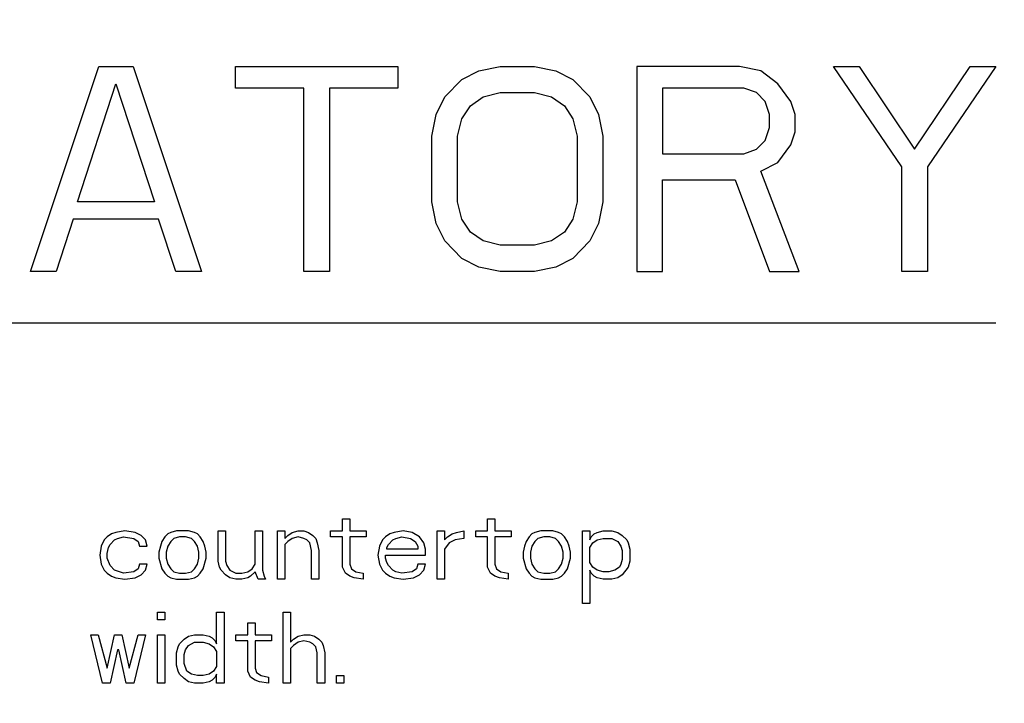
# Model space of a CAD drawing. Units: inches. Extents: x 0 to 34, y 0 to 22.
# Drawn here: x 13.3 to 15.1, y 13.8 to 15.1 of the extents above; entities that cross this region are included whole.
import ezdxf

# ---------------------------------------------------------------- set-up
doc = ezdxf.new("R2010")
doc.units = ezdxf.units.IN
doc.header["$LTSCALE"] = 1.87
doc.header["$MEASUREMENT"] = 0
doc.linetypes.add('CENTER', pattern=[0.6, 0.375, -0.075, 0.075, -0.075])
doc.layers.get('0').update_dxf_attribs({"linetype": 'CONTINUOUS'})
doc.layers.add('DEFAULT_1', color=7, linetype='CENTER')

msp = doc.modelspace()

# ---------------------------------------------------------------- linework, layer by layer
at = {"color": 2, "linetype": 'Continuous'}
for p, q in [((13.3449, 14.6329), (13.4699, 15.0079)), ((13.4699, 15.0079), (13.5324, 15.0079)), ((13.5324, 15.0079), (13.6574, 14.6329)), ((13.7199, 14.968), (13.7199, 15.0079)), ((13.7199, 15.0079), (14.0167, 15.0079)), ((14.0167, 15.0079), (14.0167, 14.968)), ((14.1652, 14.9999), (14.2042, 15.0079)), ((14.2042, 15.0079), (14.2667, 15.0079)), ((14.2667, 15.0079), (14.3058, 14.9999)), ((14.4542, 15.0079), (14.4542, 14.6329)), ((14.6417, 15.0079), (14.4542, 15.0079)), ((14.6808, 14.9999), (14.6417, 15.0079)), ((14.8136, 15.0079), (14.8605, 15.0079)), ((14.9386, 14.8244), (14.8136, 15.0079)), ((14.8605, 15.0079), (14.962, 14.8563)), ((14.962, 14.8563), (15.0636, 15.0079)), ((15.1105, 15.0079), (14.9855, 14.8244)), ((15.0636, 15.0079), (15.1105, 15.0079)), ((14.1339, 14.9839), (14.1652, 14.9999)), ((14.3058, 14.9999), (14.337, 14.9839)), ((14.712, 14.976), (14.6808, 14.9999)), ((13.4308, 14.7605), (13.5011, 14.976)), ((13.5011, 14.976), (13.5714, 14.7605)), ((13.8449, 14.968), (13.7199, 14.968)), ((13.8449, 14.6329), (13.8449, 14.968)), ((13.8917, 14.968), (13.8917, 14.6329)), ((14.0167, 14.968), (13.8917, 14.968)), ((14.1027, 14.952), (14.1339, 14.9839)), ((14.337, 14.9839), (14.3683, 14.952)), ((14.5011, 14.968), (14.5011, 14.8483)), ((14.6495, 14.968), (14.5011, 14.968)), ((14.673, 14.96), (14.6495, 14.968)), ((14.7355, 14.944), (14.712, 14.976)), ((14.087, 14.9201), (14.1027, 14.952)), ((14.1495, 14.9361), (14.173, 14.952)), ((14.173, 14.952), (14.2042, 14.96)), ((14.2042, 14.96), (14.2667, 14.96)), ((14.2667, 14.96), (14.298, 14.952)), ((14.298, 14.952), (14.3214, 14.9361)), ((14.3683, 14.952), (14.3839, 14.9201)), ((14.6886, 14.944), (14.673, 14.96)), ((14.1339, 14.9121), (14.1495, 14.9361)), ((14.3214, 14.9361), (14.337, 14.9121)), ((14.6964, 14.9201), (14.6886, 14.944)), ((14.7433, 14.9201), (14.7355, 14.944)), ((14.0792, 14.8802), (14.087, 14.9201)), ((14.3839, 14.9201), (14.3917, 14.8802)), ((14.6964, 14.8962), (14.6964, 14.9201)), ((14.7433, 14.8882), (14.7433, 14.9201)), ((14.1261, 14.8802), (14.1339, 14.9121)), ((14.337, 14.9121), (14.3449, 14.8802)), ((14.6886, 14.8722), (14.6964, 14.8962)), ((14.0792, 14.7605), (14.0792, 14.8802)), ((14.1261, 14.7605), (14.1261, 14.8802)), ((14.3449, 14.8802), (14.3449, 14.7605)), ((14.3917, 14.8802), (14.3917, 14.7605)), ((14.7355, 14.8643), (14.7433, 14.8882)), ((14.673, 14.8563), (14.6886, 14.8722)), ((14.712, 14.8323), (14.7355, 14.8643)), ((14.5011, 14.8483), (14.6495, 14.8483)), ((14.6495, 14.8483), (14.673, 14.8563)), ((14.6808, 14.8164), (14.712, 14.8323)), ((14.9386, 14.6329), (14.9386, 14.8244)), ((14.9855, 14.8244), (14.9855, 14.6329)), ((14.7511, 14.6329), (14.6808, 14.8164)), ((14.5011, 14.6329), (14.5011, 14.8004)), ((14.5011, 14.8004), (14.6339, 14.8004)), ((14.6339, 14.8004), (14.6964, 14.6329)), ((13.5714, 14.7605), (13.4308, 14.7605)), ((14.087, 14.7206), (14.0792, 14.7605)), ((14.1339, 14.7286), (14.1261, 14.7605)), ((14.3449, 14.7605), (14.337, 14.7286)), ((14.3917, 14.7605), (14.3839, 14.7206)), ((13.423, 14.7286), (13.3917, 14.6329)), ((13.5792, 14.7286), (13.423, 14.7286)), ((13.6105, 14.6329), (13.5792, 14.7286)), ((14.1027, 14.6887), (14.087, 14.7206)), ((14.1495, 14.7047), (14.1339, 14.7286)), ((14.337, 14.7286), (14.3214, 14.7047)), ((14.3839, 14.7206), (14.3683, 14.6887)), ((14.173, 14.6887), (14.1495, 14.7047)), ((14.3214, 14.7047), (14.298, 14.6887)), ((14.1339, 14.6568), (14.1027, 14.6887)), ((14.2042, 14.6807), (14.173, 14.6887)), ((14.2667, 14.6807), (14.2042, 14.6807)), ((14.298, 14.6887), (14.2667, 14.6807)), ((14.3683, 14.6887), (14.337, 14.6568)), ((14.1652, 14.6409), (14.1339, 14.6568)), ((14.337, 14.6568), (14.3058, 14.6409)), ((13.3917, 14.6329), (13.3449, 14.6329)), ((13.6574, 14.6329), (13.6105, 14.6329)), ((13.8917, 14.6329), (13.8449, 14.6329)), ((14.2042, 14.6329), (14.1652, 14.6409)), ((14.2667, 14.6329), (14.2042, 14.6329)), ((14.3058, 14.6409), (14.2667, 14.6329)), ((14.4542, 14.6329), (14.5011, 14.6329)), ((14.6964, 14.6329), (14.7511, 14.6329)), ((14.9855, 14.6329), (14.9386, 14.6329)), ((9.9855, 14.5389), (15.1105, 14.5389)), ((13.9155, 14.1584), (13.9155, 14.1805)), ((13.9155, 14.1805), (13.9291, 14.1805)), ((13.9291, 14.1805), (13.9291, 14.1584)), ((14.1809, 14.1584), (14.1809, 14.1805)), ((14.1809, 14.1805), (14.1945, 14.1805)), ((14.1945, 14.1805), (14.1945, 14.1584)), ((13.5174, 14.1584), (13.5011, 14.1556)), ((13.5364, 14.1556), (13.5174, 14.1584)), ((13.6122, 14.1584), (13.6014, 14.1556)), ((13.6339, 14.1584), (13.6122, 14.1584)), ((13.6447, 14.1556), (13.6339, 14.1584)), ((13.688, 14.1031), (13.688, 14.1584)), ((13.688, 14.1584), (13.7016, 14.1584)), ((13.7016, 14.1584), (13.7016, 14.1031)), ((13.7557, 14.0975), (13.7557, 14.1584)), ((13.7557, 14.1584), (13.7693, 14.1584)), ((13.7693, 14.1584), (13.7693, 14.0865)), ((13.7964, 14.0699), (13.7964, 14.1584)), ((13.7964, 14.1584), (13.8099, 14.1584)), ((13.8099, 14.1584), (13.8099, 14.1446)), ((13.8234, 14.1556), (13.8343, 14.1584)), ((13.8343, 14.1584), (13.8451, 14.1584)), ((13.8451, 14.1584), (13.8532, 14.1556)), ((13.8939, 14.1473), (13.8939, 14.1584)), ((13.8939, 14.1584), (13.9155, 14.1584)), ((13.9291, 14.1584), (13.9589, 14.1584)), ((13.9589, 14.1584), (13.9589, 14.1473)), ((14.0266, 14.1584), (14.0103, 14.1556)), ((14.0428, 14.1556), (14.0266, 14.1584)), ((14.0889, 14.0699), (14.0889, 14.1584)), ((14.0889, 14.1584), (14.1024, 14.1584)), ((14.1024, 14.1584), (14.1024, 14.1418)), ((14.1241, 14.1556), (14.1376, 14.1584)), ((14.1376, 14.1584), (14.1376, 14.1446)), ((14.1593, 14.1473), (14.1593, 14.1584)), ((14.1593, 14.1584), (14.1809, 14.1584)), ((14.1945, 14.1584), (14.2243, 14.1584)), ((14.2243, 14.1584), (14.2243, 14.1473)), ((14.2784, 14.1584), (14.2676, 14.1556)), ((14.3001, 14.1584), (14.2784, 14.1584)), ((14.3109, 14.1556), (14.3001, 14.1584)), ((14.3543, 14.0256), (14.3543, 14.1584)), ((14.3543, 14.1584), (14.3678, 14.1584)), ((14.3678, 14.1584), (14.3678, 14.1418)), ((14.3814, 14.1556), (14.3922, 14.1584)), ((14.3922, 14.1584), (14.4084, 14.1584)), ((14.4084, 14.1584), (14.4193, 14.1556)), ((13.4795, 14.1418), (13.4741, 14.1307)), ((13.4849, 14.1473), (13.4795, 14.1418)), ((13.493, 14.1529), (13.4849, 14.1473)), ((13.4903, 14.1335), (13.4984, 14.1418)), ((13.5011, 14.1556), (13.493, 14.1529)), ((13.4984, 14.1418), (13.5039, 14.1446)), ((13.5039, 14.1446), (13.5147, 14.1473)), ((13.5147, 14.1473), (13.5336, 14.1446)), ((13.5336, 14.1446), (13.5418, 14.139)), ((13.5472, 14.1501), (13.5364, 14.1556)), ((13.5418, 14.139), (13.5445, 14.1307)), ((13.5553, 14.1418), (13.5472, 14.1501)), ((13.558, 14.1307), (13.5553, 14.1418)), ((13.5851, 14.139), (13.5824, 14.1307)), ((13.5905, 14.1473), (13.5851, 14.139)), ((13.5959, 14.1529), (13.5905, 14.1473)), ((13.6014, 14.1556), (13.5959, 14.1529)), ((13.6014, 14.139), (13.5959, 14.1307)), ((13.6068, 14.1446), (13.6014, 14.139)), ((13.6176, 14.1473), (13.6068, 14.1446)), ((13.6284, 14.1473), (13.6176, 14.1473)), ((13.6393, 14.1446), (13.6284, 14.1473)), ((13.6447, 14.139), (13.6393, 14.1446)), ((13.6501, 14.1529), (13.6447, 14.1556)), ((13.6501, 14.1307), (13.6447, 14.139)), ((13.6555, 14.1473), (13.6501, 14.1529)), ((13.6609, 14.139), (13.6555, 14.1473)), ((13.6636, 14.1307), (13.6609, 14.139)), ((13.8099, 14.1446), (13.8153, 14.1501)), ((13.8153, 14.139), (13.8099, 14.1335)), ((13.8153, 14.1501), (13.8234, 14.1556)), ((13.8234, 14.1446), (13.8153, 14.139)), ((13.8343, 14.1473), (13.8234, 14.1446)), ((13.8451, 14.1446), (13.8343, 14.1473)), ((13.8505, 14.1418), (13.8451, 14.1446)), ((13.8559, 14.1363), (13.8505, 14.1418)), ((13.8532, 14.1556), (13.8614, 14.1501)), ((13.8614, 14.1501), (13.8668, 14.1446)), ((13.8668, 14.1446), (13.8695, 14.1363)), ((13.9155, 14.1473), (13.8939, 14.1473)), ((13.9155, 14.092), (13.9155, 14.1473)), ((13.9291, 14.1473), (13.9291, 14.0975)), ((13.9589, 14.1473), (13.9291, 14.1473)), ((13.9886, 14.1418), (13.9832, 14.1307)), ((13.9941, 14.1473), (13.9886, 14.1418)), ((14.0022, 14.1529), (13.9941, 14.1473)), ((13.9995, 14.1335), (14.0076, 14.1418)), ((14.0103, 14.1556), (14.0022, 14.1529)), ((14.0076, 14.1418), (14.013, 14.1446)), ((14.013, 14.1446), (14.0239, 14.1473)), ((14.0239, 14.1473), (14.0401, 14.1446)), ((14.0401, 14.1446), (14.0482, 14.139)), ((14.0564, 14.1473), (14.0428, 14.1556)), ((14.0482, 14.139), (14.0536, 14.1307)), ((14.0645, 14.1363), (14.0564, 14.1473)), ((14.1024, 14.1418), (14.1078, 14.1473)), ((14.1078, 14.1473), (14.1159, 14.1529)), ((14.1214, 14.1418), (14.1105, 14.1363)), ((14.1159, 14.1529), (14.1241, 14.1556)), ((14.1376, 14.1446), (14.1214, 14.1418)), ((14.1809, 14.1473), (14.1593, 14.1473)), ((14.1809, 14.092), (14.1809, 14.1473)), ((14.1945, 14.1473), (14.1945, 14.0975)), ((14.2243, 14.1473), (14.1945, 14.1473)), ((14.2514, 14.139), (14.2486, 14.1307)), ((14.2568, 14.1473), (14.2514, 14.139)), ((14.2622, 14.1529), (14.2568, 14.1473)), ((14.2676, 14.1556), (14.2622, 14.1529)), ((14.2676, 14.139), (14.2622, 14.1307)), ((14.273, 14.1446), (14.2676, 14.139)), ((14.2839, 14.1473), (14.273, 14.1446)), ((14.2947, 14.1473), (14.2839, 14.1473)), ((14.3055, 14.1446), (14.2947, 14.1473)), ((14.3109, 14.139), (14.3055, 14.1446)), ((14.3164, 14.1529), (14.3109, 14.1556)), ((14.3164, 14.1307), (14.3109, 14.139)), ((14.3218, 14.1473), (14.3164, 14.1529)), ((14.3272, 14.139), (14.3218, 14.1473)), ((14.3299, 14.1307), (14.3272, 14.139)), ((14.3678, 14.1418), (14.3705, 14.1473)), ((14.3705, 14.1473), (14.3759, 14.1529)), ((14.3732, 14.1363), (14.3814, 14.1418)), ((14.3759, 14.1529), (14.3814, 14.1556)), ((14.3814, 14.1418), (14.3922, 14.1446)), ((14.3922, 14.1446), (14.4084, 14.1446)), ((14.4084, 14.1446), (14.4193, 14.139)), ((14.4193, 14.1556), (14.4274, 14.1501)), ((14.4193, 14.139), (14.4247, 14.1307)), ((14.4274, 14.1501), (14.4355, 14.1418)), ((14.4355, 14.1418), (14.4382, 14.1363)), ((13.4741, 14.1307), (13.4714, 14.1141)), ((13.4849, 14.1169), (13.4876, 14.128)), ((13.4876, 14.128), (13.4903, 14.1335)), ((13.5445, 14.1307), (13.558, 14.1307)), ((13.5824, 14.1307), (13.5797, 14.1197)), ((13.5959, 14.1307), (13.5932, 14.1197)), ((13.6528, 14.1197), (13.6501, 14.1307)), ((13.6664, 14.1197), (13.6636, 14.1307)), ((13.8099, 14.1335), (13.8099, 14.0699)), ((13.8586, 14.1224), (13.8559, 14.1363)), ((13.8586, 14.0699), (13.8586, 14.1224)), ((13.8695, 14.1363), (13.8722, 14.1224)), ((13.8722, 14.1224), (13.8722, 14.0699)), ((13.9832, 14.1307), (13.9805, 14.1141)), ((13.9968, 14.128), (13.9995, 14.1335)), ((13.9968, 14.1252), (13.9968, 14.128)), ((14.0536, 14.1252), (13.9968, 14.1252)), ((14.0536, 14.1307), (14.0536, 14.1252)), ((14.0672, 14.1252), (14.0645, 14.1363)), ((14.0672, 14.1141), (14.0672, 14.1252)), ((14.1105, 14.1363), (14.1024, 14.1252)), ((14.1024, 14.1252), (14.1024, 14.0699)), ((14.2486, 14.1307), (14.2459, 14.1197)), ((14.2622, 14.1307), (14.2595, 14.1197)), ((14.3191, 14.1197), (14.3164, 14.1307)), ((14.3326, 14.1197), (14.3299, 14.1307)), ((14.3678, 14.128), (14.3732, 14.1363)), ((14.3678, 14.1003), (14.3678, 14.128)), ((14.4247, 14.1307), (14.4274, 14.1224)), ((14.4274, 14.1224), (14.4274, 14.1058)), ((14.4382, 14.1363), (14.4409, 14.1252)), ((14.4409, 14.1252), (14.4409, 14.1031)), ((13.4714, 14.1141), (13.4741, 14.0975)), ((13.4849, 14.1086), (13.4849, 14.1169)), ((13.4903, 14.0948), (13.4849, 14.1086)), ((13.5797, 14.1197), (13.5797, 14.1086)), ((13.5797, 14.1086), (13.5851, 14.0892)), ((13.5932, 14.1197), (13.5932, 14.1086)), ((13.5932, 14.1086), (13.5959, 14.0975)), ((13.6501, 14.0975), (13.6528, 14.1086)), ((13.6528, 14.1086), (13.6528, 14.1197)), ((13.6609, 14.0892), (13.6664, 14.1086)), ((13.6664, 14.1086), (13.6664, 14.1197)), ((13.6907, 14.092), (13.688, 14.1031)), ((13.7016, 14.1031), (13.7043, 14.0948)), ((13.9805, 14.1141), (13.9832, 14.0975)), ((13.9941, 14.1086), (13.9941, 14.1141)), ((13.9941, 14.1141), (14.0672, 14.1141)), ((13.9968, 14.1003), (13.9941, 14.1086)), ((14.2459, 14.1197), (14.2459, 14.1086)), ((14.2459, 14.1086), (14.2514, 14.0892)), ((14.2595, 14.1197), (14.2595, 14.1086)), ((14.2595, 14.1086), (14.2622, 14.0975)), ((14.3164, 14.0975), (14.3191, 14.1086)), ((14.3191, 14.1086), (14.3191, 14.1197)), ((14.3272, 14.0892), (14.3326, 14.1086)), ((14.3326, 14.1086), (14.3326, 14.1197)), ((14.4274, 14.1058), (14.4247, 14.0975)), ((14.4409, 14.1031), (14.4382, 14.092)), ((13.4741, 14.0975), (13.4795, 14.0865)), ((13.4795, 14.0865), (13.4849, 14.0809)), ((13.4984, 14.0865), (13.4903, 14.0948)), ((13.5147, 14.0809), (13.4984, 14.0865)), ((13.5418, 14.0892), (13.5336, 14.0837)), ((13.5445, 14.0975), (13.5418, 14.0892)), ((13.558, 14.0975), (13.5445, 14.0975)), ((13.5472, 14.0782), (13.5553, 14.0865)), ((13.5553, 14.0865), (13.558, 14.0975)), ((13.5851, 14.0892), (13.5905, 14.0809)), ((13.5959, 14.0975), (13.6014, 14.0892)), ((13.6014, 14.0892), (13.6068, 14.0837)), ((13.6393, 14.0837), (13.6447, 14.0892)), ((13.6447, 14.0892), (13.6501, 14.0975)), ((13.6555, 14.0809), (13.6609, 14.0892)), ((13.6934, 14.0865), (13.6907, 14.092)), ((13.7016, 14.0782), (13.6934, 14.0865)), ((13.7043, 14.0948), (13.7097, 14.0865)), ((13.7097, 14.0865), (13.7205, 14.0809)), ((13.7422, 14.0837), (13.7503, 14.0892)), ((13.7503, 14.0892), (13.7557, 14.0975)), ((13.7693, 14.0865), (13.772, 14.0754)), ((13.9209, 14.0809), (13.9155, 14.092)), ((13.9291, 14.0975), (13.9318, 14.0892)), ((13.9318, 14.0892), (13.9399, 14.0837)), ((13.9832, 14.0975), (13.9886, 14.0865)), ((13.9886, 14.0865), (13.9941, 14.0809)), ((13.9995, 14.0948), (13.9968, 14.1003)), ((14.0076, 14.0865), (13.9995, 14.0948)), ((14.013, 14.0837), (14.0076, 14.0865)), ((14.0509, 14.0892), (14.0428, 14.0837)), ((14.0536, 14.0975), (14.0509, 14.0892)), ((14.0672, 14.0975), (14.0536, 14.0975)), ((14.0564, 14.0782), (14.0645, 14.0865)), ((14.0645, 14.0865), (14.0672, 14.0975)), ((14.1864, 14.0809), (14.1809, 14.092)), ((14.1945, 14.0975), (14.1972, 14.0892)), ((14.1972, 14.0892), (14.2053, 14.0837)), ((14.2514, 14.0892), (14.2568, 14.0809)), ((14.2622, 14.0975), (14.2676, 14.0892)), ((14.2676, 14.0892), (14.273, 14.0837)), ((14.3055, 14.0837), (14.3109, 14.0892)), ((14.3109, 14.0892), (14.3164, 14.0975)), ((14.3218, 14.0809), (14.3272, 14.0892)), ((14.3732, 14.092), (14.3678, 14.1003)), ((14.3678, 14.0865), (14.3678, 14.0256)), ((14.3705, 14.0809), (14.3678, 14.0865)), ((14.3814, 14.0865), (14.3732, 14.092)), ((14.3922, 14.0837), (14.3814, 14.0865)), ((14.4139, 14.0865), (14.403, 14.0837)), ((14.422, 14.092), (14.4139, 14.0865)), ((14.4247, 14.0975), (14.422, 14.092)), ((14.4382, 14.092), (14.4274, 14.0782)), ((13.4849, 14.0809), (13.493, 14.0754)), ((13.493, 14.0754), (13.5011, 14.0726)), ((13.5011, 14.0726), (13.5174, 14.0699)), ((13.5336, 14.0837), (13.5147, 14.0809)), ((13.5174, 14.0699), (13.5364, 14.0726)), ((13.5364, 14.0726), (13.5472, 14.0782)), ((13.5905, 14.0809), (13.5959, 14.0754)), ((13.5959, 14.0754), (13.6014, 14.0726)), ((13.6014, 14.0726), (13.6122, 14.0699)), ((13.6068, 14.0837), (13.6176, 14.0809)), ((13.6122, 14.0699), (13.6339, 14.0699)), ((13.6176, 14.0809), (13.6284, 14.0809)), ((13.6284, 14.0809), (13.6393, 14.0837)), ((13.6339, 14.0699), (13.6447, 14.0726)), ((13.6447, 14.0726), (13.6501, 14.0754)), ((13.6501, 14.0754), (13.6555, 14.0809)), ((13.7097, 14.0726), (13.7016, 14.0782)), ((13.7205, 14.0699), (13.7097, 14.0726)), ((13.7205, 14.0809), (13.7314, 14.0809)), ((13.7314, 14.0699), (13.7205, 14.0699)), ((13.7314, 14.0809), (13.7422, 14.0837)), ((13.7422, 14.0726), (13.7314, 14.0699)), ((13.7476, 14.0754), (13.7422, 14.0726)), ((13.7557, 14.0837), (13.7476, 14.0754)), ((13.7611, 14.0699), (13.7557, 14.0837)), ((13.7747, 14.0699), (13.7611, 14.0699)), ((13.772, 14.0754), (13.7747, 14.0699)), ((13.8099, 14.0699), (13.7964, 14.0699)), ((13.8722, 14.0699), (13.8586, 14.0699)), ((13.9291, 14.0754), (13.9209, 14.0809)), ((13.9372, 14.0726), (13.9291, 14.0754)), ((13.9534, 14.0699), (13.9372, 14.0726)), ((13.9399, 14.0837), (13.9534, 14.0809)), ((13.9534, 14.0809), (13.9534, 14.0699)), ((13.9941, 14.0809), (14.0022, 14.0754)), ((14.0022, 14.0754), (14.0103, 14.0726)), ((14.0103, 14.0726), (14.0266, 14.0699)), ((14.0239, 14.0809), (14.013, 14.0837)), ((14.0428, 14.0837), (14.0239, 14.0809)), ((14.0266, 14.0699), (14.0455, 14.0726)), ((14.0455, 14.0726), (14.0564, 14.0782)), ((14.1024, 14.0699), (14.0889, 14.0699)), ((14.1945, 14.0754), (14.1864, 14.0809)), ((14.2026, 14.0726), (14.1945, 14.0754)), ((14.2189, 14.0699), (14.2026, 14.0726)), ((14.2053, 14.0837), (14.2189, 14.0809)), ((14.2189, 14.0809), (14.2189, 14.0699)), ((14.2568, 14.0809), (14.2622, 14.0754)), ((14.2622, 14.0754), (14.2676, 14.0726)), ((14.2676, 14.0726), (14.2784, 14.0699)), ((14.273, 14.0837), (14.2839, 14.0809)), ((14.2784, 14.0699), (14.3001, 14.0699)), ((14.2839, 14.0809), (14.2947, 14.0809)), ((14.2947, 14.0809), (14.3055, 14.0837)), ((14.3001, 14.0699), (14.3109, 14.0726)), ((14.3109, 14.0726), (14.3164, 14.0754)), ((14.3164, 14.0754), (14.3218, 14.0809)), ((14.3759, 14.0754), (14.3705, 14.0809)), ((14.3814, 14.0726), (14.3759, 14.0754)), ((14.3922, 14.0699), (14.3814, 14.0726)), ((14.403, 14.0837), (14.3922, 14.0837)), ((14.4084, 14.0699), (14.3922, 14.0699)), ((14.4193, 14.0726), (14.4084, 14.0699)), ((14.4274, 14.0782), (14.4193, 14.0726)), ((14.3678, 14.0256), (14.3543, 14.0256)), ((13.577, 13.996), (13.577, 14.0099)), ((13.577, 14.0099), (13.5905, 14.0099)), ((13.5905, 13.996), (13.577, 13.996)), ((13.5905, 14.0099), (13.5905, 13.996)), ((13.6853, 13.9518), (13.6853, 14.0099)), ((13.6853, 14.0099), (13.6989, 14.0099)), ((13.6989, 14.0099), (13.6989, 13.8799)), ((13.8072, 13.8799), (13.8072, 14.0099)), ((13.8072, 14.0099), (13.8207, 14.0099)), ((13.8207, 14.0099), (13.8207, 13.9546)), ((13.7422, 13.9684), (13.7422, 13.9905)), ((13.7422, 13.9905), (13.7557, 13.9905)), ((13.7557, 13.9905), (13.7557, 13.9684)), ((13.4768, 13.8799), (13.4551, 13.9684)), ((13.4551, 13.9684), (13.4686, 13.9684)), ((13.4686, 13.9684), (13.4849, 13.9075)), ((13.4849, 13.9075), (13.4984, 13.9684)), ((13.4984, 13.9684), (13.512, 13.9684)), ((13.512, 13.9684), (13.5255, 13.9075)), ((13.5255, 13.9075), (13.5418, 13.9684)), ((13.5553, 13.9684), (13.5336, 13.8799)), ((13.5418, 13.9684), (13.5553, 13.9684)), ((13.577, 13.8799), (13.577, 13.9684)), ((13.577, 13.9684), (13.5905, 13.9684)), ((13.5905, 13.9684), (13.5905, 13.8799)), ((13.6176, 13.9518), (13.6257, 13.9601)), ((13.6257, 13.9601), (13.6339, 13.9656)), ((13.6339, 13.9656), (13.6447, 13.9684)), ((13.6447, 13.9684), (13.6609, 13.9684)), ((13.6609, 13.9684), (13.6718, 13.9656)), ((13.6718, 13.9656), (13.6772, 13.9629)), ((13.6772, 13.9629), (13.6826, 13.9573)), ((13.7205, 13.9573), (13.7205, 13.9684)), ((13.7205, 13.9684), (13.7422, 13.9684)), ((13.7557, 13.9684), (13.7855, 13.9684)), ((13.7855, 13.9684), (13.7855, 13.9573)), ((13.8207, 13.9546), (13.8261, 13.9601)), ((13.8261, 13.9601), (13.8343, 13.9656)), ((13.8343, 13.9656), (13.8451, 13.9684)), ((13.8451, 13.9684), (13.8559, 13.9684)), ((13.8559, 13.9684), (13.8641, 13.9656)), ((13.8641, 13.9656), (13.8722, 13.9601)), ((13.8722, 13.9601), (13.8776, 13.9546)), ((13.5039, 13.9407), (13.4903, 13.8799)), ((13.5066, 13.9407), (13.5039, 13.9407)), ((13.5201, 13.8799), (13.5066, 13.9407)), ((13.6122, 13.9352), (13.6149, 13.9463)), ((13.6149, 13.9463), (13.6176, 13.9518)), ((13.6257, 13.9324), (13.6284, 13.9407)), ((13.6284, 13.9407), (13.6339, 13.949)), ((13.6339, 13.949), (13.6447, 13.9546)), ((13.6447, 13.9546), (13.6609, 13.9546)), ((13.6609, 13.9546), (13.6718, 13.9518)), ((13.6718, 13.9518), (13.6799, 13.9463)), ((13.6799, 13.9463), (13.6853, 13.938)), ((13.6826, 13.9573), (13.6853, 13.9518)), ((13.7422, 13.9573), (13.7205, 13.9573)), ((13.7422, 13.902), (13.7422, 13.9573)), ((13.7557, 13.9573), (13.7557, 13.9075)), ((13.7855, 13.9573), (13.7557, 13.9573)), ((13.8261, 13.949), (13.8207, 13.9435)), ((13.8207, 13.9435), (13.8207, 13.8799)), ((13.8343, 13.9546), (13.8261, 13.949)), ((13.8451, 13.9573), (13.8343, 13.9546)), ((13.8559, 13.9546), (13.8451, 13.9573)), ((13.8614, 13.9518), (13.8559, 13.9546)), ((13.8668, 13.9463), (13.8614, 13.9518)), ((13.8695, 13.9352), (13.8668, 13.9463)), ((13.8776, 13.9546), (13.8803, 13.949)), ((13.8803, 13.949), (13.883, 13.9352)), ((13.6122, 13.9131), (13.6122, 13.9352)), ((13.6257, 13.9158), (13.6257, 13.9324)), ((13.6853, 13.938), (13.6853, 13.9103)), ((13.8695, 13.8799), (13.8695, 13.9352)), ((13.883, 13.9352), (13.883, 13.8799)), ((13.6149, 13.902), (13.6122, 13.9131)), ((13.6311, 13.902), (13.6257, 13.9158)), ((13.6853, 13.9103), (13.6799, 13.902)), ((13.7557, 13.9075), (13.7584, 13.8992)), ((13.6176, 13.8965), (13.6149, 13.902)), ((13.6257, 13.8882), (13.6176, 13.8965)), ((13.6339, 13.8826), (13.6257, 13.8882)), ((13.6393, 13.8965), (13.6311, 13.902)), ((13.6501, 13.8937), (13.6393, 13.8965)), ((13.6609, 13.8937), (13.6501, 13.8937)), ((13.6718, 13.8965), (13.6609, 13.8937)), ((13.6799, 13.902), (13.6718, 13.8965)), ((13.6826, 13.8909), (13.6772, 13.8854)), ((13.6853, 13.8965), (13.6826, 13.8909)), ((13.6853, 13.8799), (13.6853, 13.8965)), ((13.7476, 13.8909), (13.7422, 13.902)), ((13.7557, 13.8854), (13.7476, 13.8909)), ((13.7584, 13.8992), (13.7666, 13.8937)), ((13.7666, 13.8937), (13.7801, 13.8909)), ((13.7801, 13.8909), (13.7801, 13.8799)), ((13.9047, 13.8799), (13.9047, 13.8937)), ((13.9047, 13.8937), (13.9182, 13.8937)), ((13.9182, 13.8937), (13.9182, 13.8799)), ((13.4903, 13.8799), (13.4768, 13.8799)), ((13.5336, 13.8799), (13.5201, 13.8799)), ((13.5905, 13.8799), (13.577, 13.8799)), ((13.6447, 13.8799), (13.6339, 13.8826)), ((13.6609, 13.8799), (13.6447, 13.8799)), ((13.6718, 13.8826), (13.6609, 13.8799)), ((13.6772, 13.8854), (13.6718, 13.8826)), ((13.6989, 13.8799), (13.6853, 13.8799)), ((13.7639, 13.8826), (13.7557, 13.8854)), ((13.7801, 13.8799), (13.7639, 13.8826)), ((13.8207, 13.8799), (13.8072, 13.8799)), ((13.883, 13.8799), (13.8695, 13.8799)), ((13.9182, 13.8799), (13.9047, 13.8799))]:
    msp.add_line(p, q, dxfattribs=at)
at = {"color": 7, "linetype": 'Continuous'}
msp.add_open_spline([(20.8226, 11.8306), (20.6829, 12.7408), (19.8491, 14.7914), (16.9244, 17.2568), (12.548, 18.1914), (8.1715, 17.2568), (5.2482, 14.7925), (4.4143, 12.7437), (4.274, 11.8351)], degree=3, knots=[0, 0, 0, 0, 0.138162, 0.319137, 0.500113, 0.681089, 0.862064, 1, 1, 1, 1], dxfattribs=at)
at = {"layer": 'DEFAULT_1', "color": 7, "linetype": 'CENTER'}
msp.add_ellipse((12.548, 10.9799), major_axis=(10, 0), ratio=0.85, dxfattribs=at)

doc.saveas('drawing.dxf')
